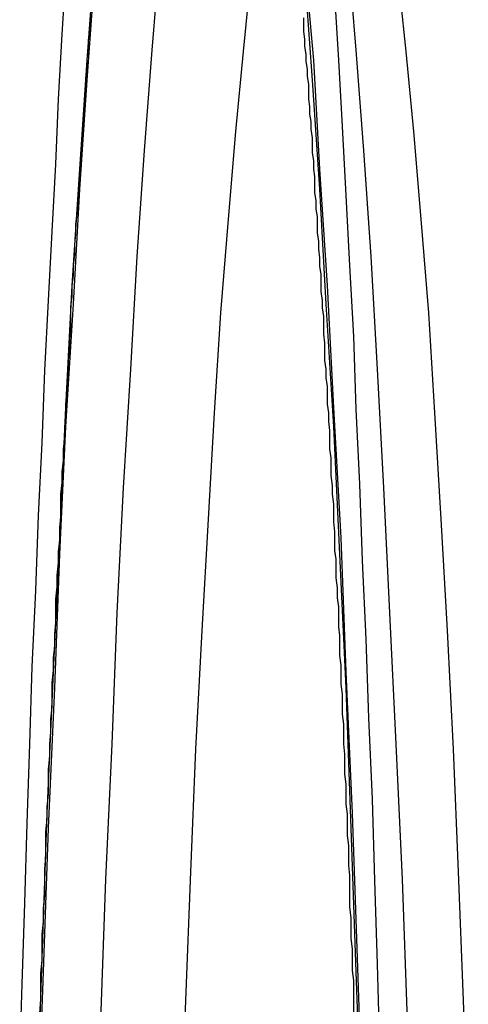
# Model space of a CAD drawing. Extents: x 0 to 1534, y -6 to 703.
# Drawn here: x 450 to 453, y 151 to 159 of the extents above; entities that cross this region are included whole.
import ezdxf

# ---------------------------------------------------------------- set-up
doc = ezdxf.new("R2010")
doc.units = 0
doc.header["$LTSCALE"] = 10
doc.linetypes.add('VERDECKT', pattern=[9.525, 6.35, -3.175])
doc.layers.get('0').update_dxf_attribs({"linetype": 'CONTINUOUS'})
doc.layers.add('VOLL', color=1, linetype='CONTINUOUS')

# ---------------------------------------------------------------- blocks, each defined once
blk = doc.blocks.new('A$C2AA01CB4')
at = {"color": 3, "linetype": 'CONTINUOUS'}
blk.add_polyline3d([(2711.76, 4665.04, 0), (2711.79, 4664.52, 0), (2711.82, 4663.99, 0), (2711.85, 4663.44, 0), (2711.88, 4662.88, 0), (2711.91, 4662.31, 0), (2711.93, 4661.73, 0), (2711.96, 4661.13, 0), (2711.98, 4660.52, 0), (2712.01, 4659.89, 0), (2712.03, 4659.26, 0), (2712.06, 4658.61, 0), (2712.08, 4657.96, 0), (2712.1, 4657.29, 0), (2712.12, 4656.62, 0)], dxfattribs=at)
at = {"color": 1, "linetype": 'VERDECKT'}
for points in [[(2709.24, 4656.47, 0), (2709.26, 4657.13, 0), (2709.28, 4657.78, 0), (2709.3, 4658.42, 0), (2709.32, 4659.05, 0), (2709.34, 4659.67, 0), (2709.37, 4660.28, 0), (2709.39, 4660.88, 0), (2709.42, 4661.46, 0), (2709.44, 4662.04, 0), (2709.47, 4662.6, 0), (2709.5, 4663.15, 0), (2709.53, 4663.69, 0), (2709.55, 4664.21, 0), (2709.58, 4664.73, 0), (2709.61, 4665.22, 0)], [(2710.68, 4670.23, 0), (2710.76, 4670.2, 0), (2710.83, 4670.1, 0), (2710.9, 4669.92, 0), (2710.98, 4669.68, 0), (2711.05, 4669.37, 0), (2711.12, 4668.99, 0), (2711.19, 4668.54, 0), (2711.26, 4668.03, 0), (2711.33, 4667.45, 0), (2711.4, 4666.81, 0), (2711.46, 4666.11, 0), (2711.52, 4665.34, 0), (2711.59, 4664.52, 0), (2711.64, 4663.65, 0), (2711.7, 4662.72, 0), (2711.75, 4661.74, 0), (2711.81, 4660.7, 0), (2711.85, 4659.63, 0), (2711.9, 4658.5, 0), (2711.94, 4657.34, 0), (2711.98, 4656.14, 0)], [(2709.38, 4656.14, 0), (2709.42, 4657.34, 0), (2709.46, 4658.5, 0), (2709.51, 4659.63, 0), (2709.56, 4660.7, 0), (2709.61, 4661.74, 0), (2709.66, 4662.72, 0), (2709.72, 4663.65, 0), (2709.78, 4664.52, 0), (2709.84, 4665.34, 0), (2709.9, 4666.11, 0), (2709.97, 4666.81, 0), (2710.03, 4667.45, 0), (2710.1, 4668.03, 0), (2710.17, 4668.54, 0), (2710.24, 4668.99, 0), (2710.31, 4669.37, 0), (2710.38, 4669.68, 0), (2710.46, 4669.92, 0), (2710.53, 4670.1, 0), (2710.61, 4670.2, 0), (2710.68, 4670.23, 0)], [(2709.39, 4656.03, 0), (2709.43, 4657.23, 0), (2709.47, 4658.38, 0), (2709.52, 4659.5, 0), (2709.56, 4660.57, 0), (2709.61, 4661.59, 0), (2709.67, 4662.57, 0), (2709.72, 4663.49, 0), (2709.78, 4664.36, 0), (2709.84, 4665.18, 0)], [(2711.52, 4665.18, 0), (2711.58, 4664.36, 0), (2711.64, 4663.49, 0), (2711.69, 4662.57, 0), (2711.75, 4661.59, 0), (2711.8, 4660.57, 0), (2711.85, 4659.5, 0), (2711.89, 4658.38, 0), (2711.93, 4657.23, 0), (2711.97, 4656.03, 0)], [(2711.11, 4669.33, 0), (2711.19, 4669.3, 0), (2711.26, 4669.2, 0), (2711.33, 4669.03, 0), (2711.4, 4668.79, 0), (2711.47, 4668.49, 0), (2711.54, 4668.12, 0), (2711.61, 4667.69, 0), (2711.68, 4667.19, 0), (2711.74, 4666.63, 0), (2711.81, 4666.01, 0), (2711.87, 4665.33, 0), (2711.93, 4664.6, 0), (2711.99, 4663.8, 0), (2712.05, 4662.95, 0), (2712.1, 4662.05, 0), (2712.15, 4661.1, 0), (2712.2, 4660.1, 0), (2712.25, 4659.05, 0), (2712.3, 4657.97, 0), (2712.34, 4656.84, 0)], [(2709.89, 4656.84, 0), (2709.93, 4657.97, 0), (2709.98, 4659.05, 0), (2710.02, 4660.1, 0), (2710.07, 4661.1, 0), (2710.13, 4662.05, 0), (2710.18, 4662.95, 0), (2710.24, 4663.8, 0), (2710.3, 4664.6, 0), (2710.36, 4665.33, 0), (2710.42, 4666.01, 0), (2710.49, 4666.63, 0), (2710.55, 4667.19, 0), (2710.62, 4667.69, 0), (2710.69, 4668.12, 0), (2710.76, 4668.49, 0), (2710.83, 4668.79, 0), (2710.9, 4669.03, 0), (2710.97, 4669.2, 0), (2711.04, 4669.3, 0), (2711.11, 4669.33, 0)], [(2710.53, 4655.94, 0), (2710.57, 4657, 0), (2710.61, 4658.03, 0), (2710.65, 4659.01, 0), (2710.7, 4659.96, 0), (2710.75, 4660.85, 0), (2710.8, 4661.7, 0), (2710.85, 4662.5, 0), (2710.91, 4663.25, 0), (2710.97, 4663.95, 0), (2711.03, 4664.59, 0), (2711.09, 4665.17, 0)], [(2712.27, 4665.17, 0), (2712.33, 4664.59, 0), (2712.39, 4663.95, 0), (2712.45, 4663.25, 0), (2712.51, 4662.5, 0), (2712.56, 4661.7, 0), (2712.61, 4660.85, 0), (2712.66, 4659.96, 0), (2712.71, 4659.01, 0), (2712.75, 4658.03, 0), (2712.79, 4657, 0), (2712.83, 4655.94, 0)]]:
    blk.add_polyline3d(points, dxfattribs=at)
at = {"color": 1}
for points in [[(2709.4, 4656.9, 0), (2709.41, 4657.01, 0), (2709.41, 4657.11, 0), (2709.41, 4657.22, 0), (2709.42, 4657.32, 0), (2709.42, 4657.43, 0), (2709.42, 4657.53, 0), (2709.43, 4657.63, 0), (2709.43, 4657.74, 0), (2709.44, 4657.84, 0), (2709.44, 4657.94, 0), (2709.44, 4658.05, 0), (2709.45, 4658.15, 0), (2709.45, 4658.25, 0), (2709.45, 4658.35, 0), (2709.46, 4658.45, 0), (2709.46, 4658.55, 0), (2709.47, 4658.65, 0), (2709.47, 4658.75, 0), (2709.47, 4658.85, 0), (2709.48, 4658.95, 0), (2709.48, 4659.05, 0), (2709.49, 4659.15, 0), (2709.49, 4659.25, 0), (2709.5, 4659.35, 0), (2709.5, 4659.44, 0), (2709.5, 4659.54, 0), (2709.51, 4659.64, 0), (2709.51, 4659.74, 0), (2709.52, 4659.83, 0), (2709.52, 4659.93, 0), (2709.53, 4660.02, 0), (2709.53, 4660.12, 0), (2709.53, 4660.21, 0), (2709.54, 4660.31, 0), (2709.54, 4660.4, 0), (2709.55, 4660.5, 0), (2709.55, 4660.59, 0), (2709.56, 4660.68, 0), (2709.56, 4660.78, 0), (2709.57, 4660.87, 0), (2709.57, 4660.96, 0), (2709.57, 4661.05, 0), (2709.58, 4661.14, 0), (2709.58, 4661.23, 0), (2709.59, 4661.32, 0), (2709.59, 4661.41, 0), (2709.6, 4661.5, 0), (2709.6, 4661.59, 0), (2709.61, 4661.68, 0), (2709.61, 4661.77, 0), (2709.62, 4661.86, 0), (2709.62, 4661.94, 0), (2709.63, 4662.03, 0), (2709.63, 4662.12, 0), (2709.64, 4662.21, 0), (2709.64, 4662.29, 0), (2709.65, 4662.38, 0), (2709.65, 4662.46, 0), (2709.65, 4662.55, 0), (2709.66, 4662.63, 0), (2709.66, 4662.72, 0), (2709.67, 4662.8, 0), (2709.67, 4662.88, 0), (2709.68, 4662.97, 0), (2709.68, 4663.05, 0), (2709.69, 4663.13, 0), (2709.69, 4663.21, 0), (2709.7, 4663.29, 0), (2709.71, 4663.37, 0), (2709.71, 4663.45, 0), (2709.72, 4663.53, 0), (2709.72, 4663.61, 0), (2709.73, 4663.69, 0), (2709.73, 4663.77, 0), (2709.74, 4663.85, 0), (2709.74, 4663.93, 0), (2709.75, 4664, 0), (2709.75, 4664.08, 0), (2709.76, 4664.16, 0), (2709.76, 4664.23, 0), (2709.77, 4664.31, 0), (2709.77, 4664.38, 0), (2709.78, 4664.46, 0), (2709.78, 4664.53, 0), (2709.79, 4664.6, 0), (2709.79, 4664.68, 0), (2709.8, 4664.75, 0), (2709.81, 4664.82, 0), (2709.81, 4664.89, 0)], [(2711.51, 4664.86, 0), (2711.51, 4664.8, 0), (2711.51, 4664.75, 0), (2711.52, 4664.69, 0), (2711.52, 4664.63, 0), (2711.53, 4664.57, 0), (2711.53, 4664.51, 0), (2711.54, 4664.45, 0), (2711.54, 4664.39, 0), (2711.55, 4664.33, 0), (2711.55, 4664.27, 0), (2711.55, 4664.21, 0), (2711.56, 4664.15, 0), (2711.56, 4664.09, 0), (2711.57, 4664.03, 0), (2711.57, 4663.97, 0), (2711.58, 4663.9, 0), (2711.58, 4663.84, 0), (2711.58, 4663.78, 0), (2711.59, 4663.72, 0), (2711.59, 4663.65, 0), (2711.6, 4663.59, 0), (2711.6, 4663.53, 0), (2711.6, 4663.46, 0), (2711.61, 4663.4, 0), (2711.61, 4663.33, 0), (2711.62, 4663.27, 0), (2711.62, 4663.2, 0), (2711.62, 4663.14, 0), (2711.63, 4663.07, 0), (2711.63, 4663.01, 0), (2711.64, 4662.94, 0), (2711.64, 4662.87, 0), (2711.65, 4662.81, 0), (2711.65, 4662.74, 0), (2711.65, 4662.67, 0), (2711.66, 4662.6, 0), (2711.66, 4662.54, 0), (2711.67, 4662.47, 0), (2711.67, 4662.4, 0), (2711.67, 4662.33, 0), (2711.68, 4662.26, 0), (2711.68, 4662.19, 0), (2711.68, 4662.12, 0), (2711.69, 4662.05, 0), (2711.69, 4661.98, 0), (2711.7, 4661.91, 0), (2711.7, 4661.84, 0), (2711.7, 4661.77, 0), (2711.71, 4661.7, 0), (2711.71, 4661.63, 0), (2711.72, 4661.56, 0), (2711.72, 4661.49, 0), (2711.72, 4661.41, 0), (2711.73, 4661.34, 0), (2711.73, 4661.27, 0), (2711.73, 4661.2, 0), (2711.74, 4661.12, 0), (2711.74, 4661.05, 0), (2711.75, 4660.97, 0), (2711.75, 4660.9, 0), (2711.75, 4660.83, 0), (2711.76, 4660.75, 0), (2711.76, 4660.68, 0), (2711.76, 4660.6, 0), (2711.77, 4660.53, 0), (2711.77, 4660.45, 0), (2711.77, 4660.38, 0), (2711.78, 4660.3, 0), (2711.78, 4660.22, 0), (2711.79, 4660.15, 0), (2711.79, 4660.07, 0), (2711.79, 4659.99, 0), (2711.8, 4659.92, 0), (2711.8, 4659.84, 0), (2711.8, 4659.76, 0), (2711.81, 4659.68, 0), (2711.81, 4659.61, 0), (2711.81, 4659.53, 0), (2711.82, 4659.45, 0), (2711.82, 4659.37, 0), (2711.82, 4659.29, 0), (2711.83, 4659.21, 0), (2711.83, 4659.13, 0), (2711.83, 4659.05, 0), (2711.84, 4658.97, 0), (2711.84, 4658.89, 0), (2711.84, 4658.81, 0), (2711.85, 4658.73, 0), (2711.85, 4658.65, 0), (2711.85, 4658.57, 0), (2711.86, 4658.49, 0), (2711.86, 4658.41, 0), (2711.86, 4658.32, 0), (2711.87, 4658.24, 0), (2711.87, 4658.16, 0), (2711.87, 4658.08, 0), (2711.88, 4658, 0), (2711.88, 4657.91, 0), (2711.88, 4657.83, 0), (2711.88, 4657.75, 0), (2711.89, 4657.66, 0), (2711.89, 4657.58, 0), (2711.89, 4657.5, 0), (2711.9, 4657.41, 0), (2711.9, 4657.33, 0), (2711.9, 4657.24, 0), (2711.91, 4657.16, 0), (2711.91, 4657.07, 0), (2711.91, 4656.99, 0), (2711.91, 4656.9, 0)]]:
    blk.add_polyline3d(points, dxfattribs=at)

msp = doc.modelspace()

# ---------------------------------------------------------------- block references
at = {"layer": 'VOLL'}
msp.add_blockref('A$C2AA01CB4', (-2259.6809, -4506.2203), dxfattribs=at)

doc.saveas('drawing.dxf')
